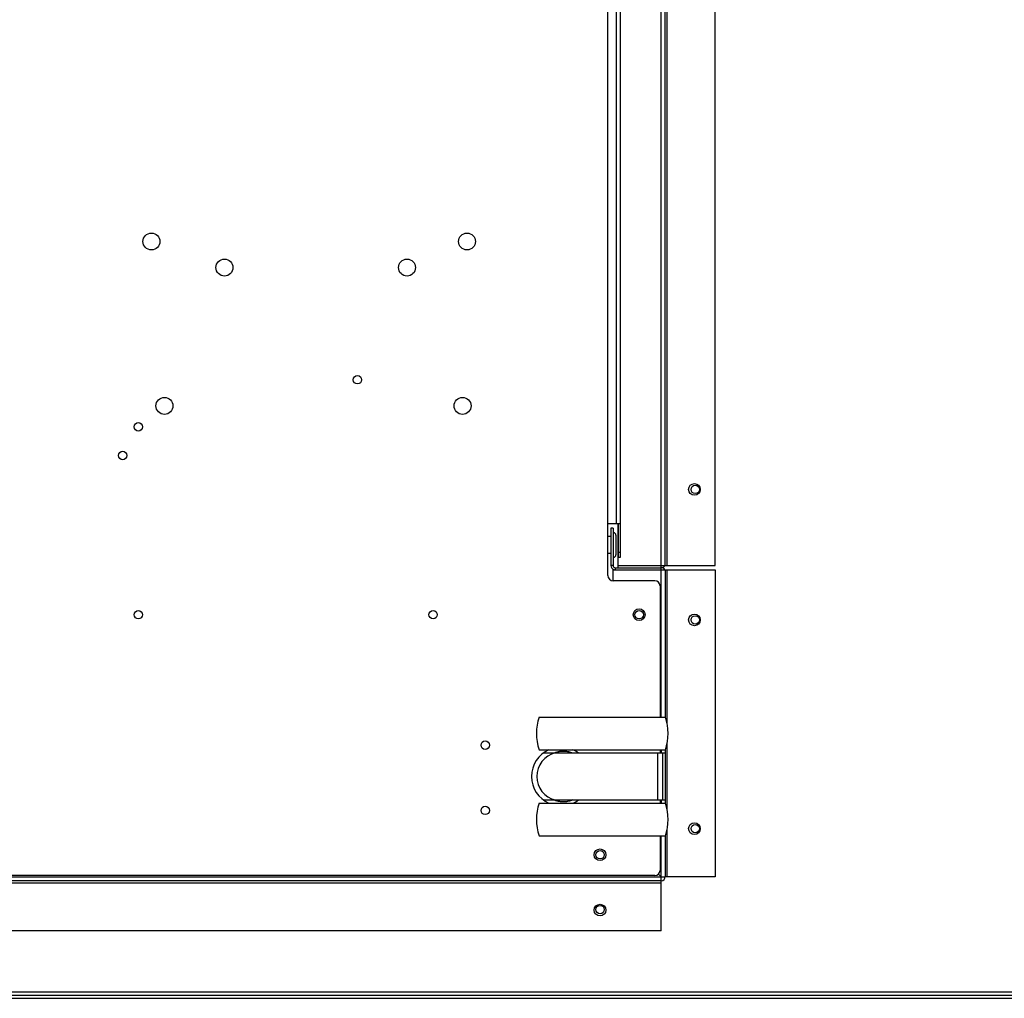
# Model space of a CAD drawing. Units: millimetres. Extents: x -1704 to 4501, y -188 to 5992.
# Drawn here: x 64 to 442, y 3872 to 4247 of the extents above; entities that cross this region are included whole.
import ezdxf

# ---------------------------------------------------------------- set-up
doc = ezdxf.new("R2010")
doc.units = ezdxf.units.MM
doc.header["$LTSCALE"] = 19.36
doc.layers.get('0').update_dxf_attribs({"linetype": 'CONTINUOUS'})

msp = doc.modelspace()

# ---------------------------------------------------------------- linework, layer by layer
at = {"color": 9, "linetype": 'Continuous'}
for p, q in [((309.95, 3980.13), (309.95, 4514.63)), ((312.35, 4038.18), (312.35, 4456.58)), ((292.85, 4054.38), (292.85, 4440.38)), ((291.65, 4050.83), (291.65, 4041.33)), ((293.65, 4043.38), (294.45, 4043.38)), ((291.55, 4038.18), (290.75, 4038.18)), ((292.35, 4037.38), (292.35, 4036.58)), ((310.77, 4036.55), (311.11, 4036.88)), ((311.11, 4037.88), (310.79, 4038.18)), ((312.35, 3977.39), (312.35, 4036.58)), ((309.95, 3967.63), (309.95, 3966.38)), ((312.35, 3944.39), (312.35, 3970.37)), ((309.95, 3948.38), (309.95, 3947.13)), ((312.35, 3918.98), (312.35, 3937.37)), ((309.95, 3917.38), (309.95, 3934.63)), ((-208.45, 3918.98), (311.55, 3918.98)), ((-206.85, 3916.58), (309.95, 3916.58))]:
    msp.add_line(p, q, dxfattribs=at)
at = {"color": 7, "linetype": 'Continuous'}
for p, q in [((289.55, 4034.38), (289.55, 4460.38)), ((293.65, 4041.38), (293.65, 4054.38)), ((291.55, 4052.58), (290.75, 4052.58)), ((290.75, 4052.58), (290.75, 4038.18)), ((290.75, 4049.33), (289.55, 4049.33)), ((292.65, 4049.83), (292.65, 4042.33)), ((290.75, 4042.83), (289.55, 4042.83)), ((293.65, 4041.38), (294.45, 4041.38)), ((293.55, 4037.38), (293.55, 4038.18)), ((307.55, 4032.38), (291.55, 4032.38)), ((309.55, 4030.38), (309.55, 3980.13)), ((263.16, 3980.13), (311.66, 3980.13)), ((263.16, 3967.63), (311.66, 3967.63)), ((309.55, 3967.63), (309.55, 3966.38)), ((264.8, 3966.38), (311.66, 3966.38)), ((268.94, 3966.38), (269.17, 3966.48)), ((308.61, 3966.38), (308.61, 3948.38)), ((310.52, 3966.38), (310.52, 3948.38)), ((311.66, 3948.38), (311.66, 3966.38)), ((263.16, 3947.13), (311.66, 3947.13)), ((264.8, 3948.38), (311.66, 3948.38)), ((269.17, 3948.28), (268.94, 3948.38)), ((309.55, 3948.38), (309.55, 3947.13)), ((263.16, 3934.63), (311.66, 3934.63)), ((309.55, 3934.63), (309.55, 3921.38)), ((307.55, 3919.38), (-204.45, 3919.38)), ((309.95, 3917.28), (309.95, 3917.38)), ((-308.45, 3874.88), (1191.55, 3874.88)), ((-309.75, 3872.38), (1192.85, 3872.38))]:
    msp.add_line(p, q, dxfattribs=at)
at = {"color": 3, "linetype": 'Continuous'}
for p, q in [((311.55, 4038.18), (311.55, 4456.58)), ((330.75, 4038.18), (330.75, 4456.58)), ((294.45, 4041.38), (294.45, 4453.38)), ((289.55, 4054.38), (294.45, 4054.38)), ((293.55, 4038.18), (293.55, 4054.38)), ((291.55, 4052.58), (291.55, 4038.18)), ((291.55, 4036.58), (330.75, 4036.58)), ((291.55, 4032.38), (291.55, 4036.58)), ((292.35, 4037.38), (309.95, 4037.38)), ((293.55, 4038.18), (330.75, 4038.18)), ((311.55, 4036.58), (311.55, 3980.13)), ((330.75, 4036.58), (330.75, 3918.98)), ((311.55, 3967.63), (311.55, 3966.38)), ((311.55, 3948.38), (311.55, 3947.13)), ((311.55, 3934.63), (311.55, 3918.98)), ((309.95, 3918.98), (308.96, 3919.96)), ((330.75, 3918.98), (311.65, 3918.98)), ((309.95, 3917.38), (-206.85, 3917.38)), ((309.95, 3898.18), (309.95, 3917.28)), ((309.95, 3898.18), (-206.85, 3898.18)), ((-309.75, 3873.58), (1192.85, 3873.58))]:
    msp.add_line(p, q, dxfattribs=at)
at = {"color": 7, "linetype": 'Continuous'}
for points in [[(269.17, 3966.48), (269.41, 3966.57), (269.66, 3966.66), (269.91, 3966.74), (270.16, 3966.81), (270.42, 3966.88), (270.67, 3966.94), (270.93, 3966.99), (271.18, 3967.03), (271.42, 3967.06), (271.66, 3967.09), (271.88, 3967.11), (272.09, 3967.12), (272.29, 3967.13), (272.47, 3967.13)], [(272.47, 3967.13), (272.88, 3967.12), (273.29, 3967.09), (273.69, 3967.04), (274.09, 3966.97), (274.49, 3966.89), (274.88, 3966.79), (275.26, 3966.67), (275.63, 3966.53), (276, 3966.38)], [(272.47, 3947.63), (272.28, 3947.63), (272.09, 3947.63), (271.87, 3947.65), (271.65, 3947.67), (271.41, 3947.69), (271.16, 3947.73), (270.91, 3947.77), (270.66, 3947.82), (270.4, 3947.88), (270.15, 3947.94), (269.9, 3948.02), (269.65, 3948.1), (269.41, 3948.19), (269.17, 3948.28)], [(276, 3948.38), (275.63, 3948.22), (275.25, 3948.08), (274.87, 3947.97), (274.48, 3947.86), (274.08, 3947.78), (273.69, 3947.71), (273.28, 3947.67), (272.88, 3947.64), (272.47, 3947.63)]]:
    msp.add_lwpolyline(points, dxfattribs=at)
for centre, radius in [((114.55, 4162.38), 3.25), ((235.55, 4162.38), 3.25), ((142.55, 4152.38), 3.25), ((212.55, 4152.38), 3.25), ((193.55, 4109.38), 1.6), ((119.55, 4099.38), 3.25), ((233.85, 4099.38), 3.25), ((109.55, 4091.38), 1.62), ((103.55, 4080.38), 1.6), ((323.05, 4067.38), 1.62), ((109.55, 4019.38), 1.62), ((222.55, 4019.38), 1.6), ((301.55, 4019.38), 2.25), ((323.05, 4017.38), 1.62), ((242.55, 3969.38), 1.62), ((242.55, 3944.38), 1.62), ((323.05, 3937.38), 1.62), ((286.55, 3927.38), 2.25), ((286.55, 3906.38), 1.62)]:
    msp.add_circle(centre, radius, dxfattribs=at)
at = {"color": 3, "linetype": 'Continuous'}
for centre, radius in [((322.75, 4067.38), 2.25), ((301.55, 4019.38), 1.62), ((322.75, 4017.38), 2.25), ((322.75, 3937.38), 2.25), ((286.55, 3927.38), 1.62), ((286.55, 3906.18), 2.25)]:
    msp.add_circle(centre, radius, dxfattribs=at)
at = {"color": 7, "linetype": 'Continuous'}
for centre, radius, start, end in [((291.65, 4049.83), 1, 0, 90), ((291.65, 4042.33), 1, 270, 360), ((292.35, 4038.18), 1.6, 180, 249.6027), ((291.55, 4034.38), 2, 180, 270), ((307.55, 4030.38), 2, 0, 90), ((282.19, 3973.88), 20.03, 161.8194, 198.1806), ((292.63, 3973.88), 20.03, 341.8194, 18.1806), ((271.55, 3957.38), 11.25, 114.3347, 245.6649), ((271.55, 3957.38), 11.25, 53.1301, 65.6748), ((271.55, 3957.38), 9.25, 103.3512, 256.6488), ((282.19, 3940.88), 20.03, 161.8194, 198.1806), ((271.55, 3957.38), 11.25, 294.3263, 306.8699), ((292.63, 3940.88), 20.03, 341.8194, 18.1806), ((307.55, 3921.38), 2, 270, 360)]:
    msp.add_arc(centre, radius, start, end, dxfattribs=at)
at = {"color": 3, "linetype": 'Continuous'}
for centre, radius, start, end in [((292.35, 4038.18), 0.8, 180, 270), ((309.95, 4038.98), 1.6, 270, 329.9621), ((309.95, 4035.78), 1.6, 30.011, 90), ((309.95, 4038.98), 1.6, 352.5663, 360), ((309.95, 3918.98), 1.6, 270, 360)]:
    msp.add_arc(centre, radius, start, end, dxfattribs=at)

doc.saveas('drawing.dxf')
